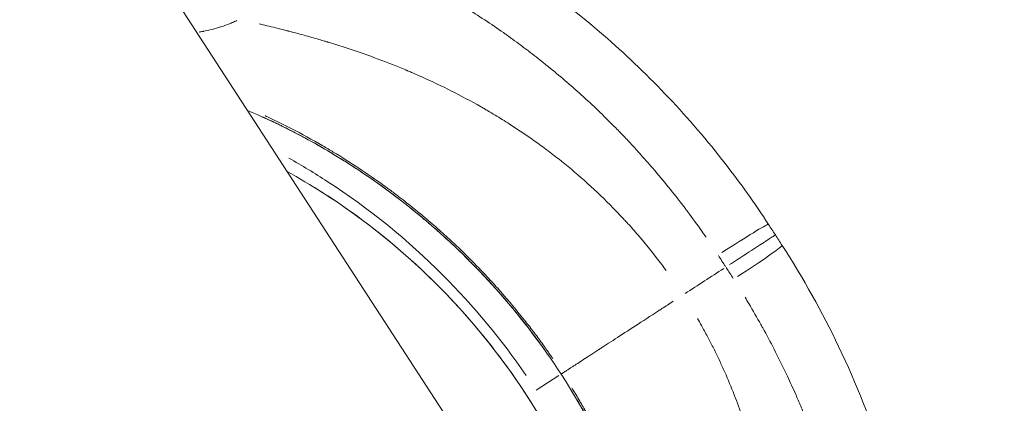
# Model space of a CAD drawing. Units: millimetres. Extents: x 2248 to 26264, y 1113 to 18134.
# Drawn here: x 10396 to 10641, y 2337 to 2432 of the extents above; entities that cross this region are included whole.
import ezdxf

# ---------------------------------------------------------------- set-up
doc = ezdxf.new("R2010")
doc.units = ezdxf.units.MM
doc.header["$LTSCALE"] = 66.666667
doc.layers.get('0').update_dxf_attribs({"lineweight": 5})
doc.styles.get("Standard").update_dxf_attribs({"font": 'isocpeur.ttf'})
doc.dimstyles.new('DİLARA 5', dxfattribs={"dimtxt": 250, "dimasz": 100, "dimexe": 0, "dimexo": 100, "dimgap": 50, "dimtad": 2, "dimdec": 0, "dimlfac": 0.1, "dimrnd": 5, "dimtxsty": 'Standard', "dimcen": 0, "dimse1": 1, "dimse2": 1, "dimclrd": 256, "dimadec": 0, "dimazin": 0, "dimtfac": 1, "dimtdec": 0, "dimtix": 1, "dimtmove": 0, "dimatfit": 3, "dimfxl": 1, "dimarcsym": 0})

# ---------------------------------------------------------------- blocks, each defined once
blk = doc.blocks.new('*D8')
at = {"lineweight": -2, "transparency": 16777216}
blk.add_line((2587.05, 9623.17), (2587.05, 1213.09), dxfattribs=at)
at = {"transparency": 16777216}
for points in [[(2570.38, 9623.17), (2603.72, 9623.17), (2587.05, 9723.17)], [(2570.38, 1213.09), (2603.72, 1213.09), (2587.05, 1113.09)]]:
    blk.add_solid(points, dxfattribs=at)
at = {"layer": 'Defpoints', "color": 0, "transparency": 16777216}
for p in [(8337.25, 9723.17), (2587.05, 1113.09), (10495.1, 1113.09)]:
    blk.add_point(p, dxfattribs=at)
at = {"color": 0, "transparency": 16777216, "insert": (2412.05, 5418.13), "char_height": 250, "attachment_point": 5, "rotation": 90}
blk.add_mtext('860', dxfattribs=at)

msp = doc.modelspace()

# ---------------------------------------------------------------- linework, layer by layer
for p, q in [((9396.35, 4036.44), (10961.41, 1626.37)), ((10524.78, 2339.81), (10530.38, 2343.44)), ((10530.97, 2343.83), (10530.96, 2343.82)), ((10530.97, 2343.83), (10531.32, 2344.06))]:
    msp.add_line(p, q)
for centre, major_axis, start_param, end_param in [((10570.02, 2372.89), (12.57, 8.18), 0.077499, 1.47249), ((10573.4, 2367.68), (12.59, 8.16), 4.810696, 6.205686)]:
    msp.add_ellipse(centre, major_axis=major_axis, ratio=0.031711, start_param=start_param, end_param=end_param)
for points, knots in [([(10510.15, 2451.01), (10521.31, 2444.13), (10532.29, 2436.26), (10552.96, 2418.13), (10562.89, 2407.69), (10575.6, 2391.33), (10579.21, 2386.27), (10582.59, 2381.07)], [0, 0, 0, 0, 4.308585, 4.308585, 8.750493, 8.750493, 10.613136, 10.613136, 10.613136, 10.613136]), ([(10567.04, 2377.88), (10566.7, 2378.38), (10566.35, 2378.88), (10566, 2379.37), (10564.83, 2381.03), (10563.65, 2382.65), (10562.44, 2384.26), (10562.26, 2384.51), (10562.07, 2384.76), (10561.89, 2385), (10559.45, 2388.23), (10556.93, 2391.36), (10554.34, 2394.4), (10554.03, 2394.77), (10553.71, 2395.13), (10553.4, 2395.49), (10552.31, 2396.76), (10551.2, 2398), (10550.09, 2399.23), (10549.73, 2399.62), (10549.38, 2400.01), (10549.03, 2400.39), (10548.29, 2401.19), (10547.55, 2401.98), (10546.81, 2402.76), (10546.44, 2403.14), (10546.07, 2403.53), (10545.7, 2403.91), (10545.33, 2404.29), (10544.95, 2404.68), (10544.57, 2405.06), (10541.98, 2407.7), (10539.34, 2410.25), (10536.64, 2412.7), (10536.26, 2413.05), (10535.88, 2413.39), (10535.5, 2413.74), (10532.78, 2416.18), (10530.01, 2418.53), (10527.19, 2420.8), (10526.85, 2421.07), (10526.51, 2421.34), (10526.17, 2421.61), (10524.9, 2422.63), (10523.61, 2423.63), (10522.32, 2424.6), (10522.01, 2424.83), (10521.71, 2425.06), (10521.41, 2425.29), (10520.07, 2426.29), (10518.72, 2427.27), (10517.36, 2428.24), (10517.1, 2428.42), (10516.84, 2428.6), (10516.59, 2428.78), (10513.5, 2430.94), (10510.38, 2433.01), (10507.2, 2434.99), (10507.06, 2435.08), (10506.92, 2435.17), (10506.78, 2435.26), (10506.36, 2435.51), (10505.95, 2435.77), (10505.54, 2436.02), (10505.33, 2436.15), (10505.12, 2436.27), (10504.91, 2436.4), (10504.71, 2436.52), (10504.5, 2436.65), (10504.29, 2436.77), (10503.53, 2437.23), (10502.77, 2437.67), (10502.01, 2438.12), (10501.93, 2438.16), (10501.86, 2438.2), (10501.78, 2438.25), (10501.51, 2438.41), (10501.24, 2438.56), (10500.96, 2438.72)], [0.00527457, 0.00527457, 0.00527457, 0.00527457, 0.0071002, 0.0071002, 0.0071002, 0.01318643, 0.01318643, 0.01318643, 0.01412143, 0.01412143, 0.01412143, 0.02637287, 0.02637287, 0.02637287, 0.02784727, 0.02784727, 0.02784727, 0.03296608, 0.03296608, 0.03296608, 0.03457731, 0.03457731, 0.03457731, 0.03791458, 0.03791458, 0.03791458, 0.0395593, 0.0395593, 0.0395593, 0.04123551, 0.04123551, 0.04123551, 0.05274574, 0.05274574, 0.05274574, 0.05437206, 0.05437206, 0.05437206, 0.06593217, 0.06593217, 0.06593217, 0.06731947, 0.06731947, 0.06731947, 0.07252539, 0.07252539, 0.07252539, 0.07373664, 0.07373664, 0.07373664, 0.0791186, 0.0791186, 0.0791186, 0.08013007, 0.08013007, 0.08013007, 0.09230504, 0.09230504, 0.09230504, 0.09285123, 0.09285123, 0.09285123, 0.09443555, 0.09443555, 0.09443555, 0.09522726, 0.09522726, 0.09522726, 0.09601867, 0.09601867, 0.09601867, 0.09889825, 0.09889825, 0.09889825, 0.09918143, 0.09918143, 0.09918143, 0.1002169, 0.1002169, 0.1002169, 0.1002169]), ([(10450.26, 2431.79), (10450.25, 2431.78), (10450.24, 2431.78), (10450.23, 2431.77), (10450.04, 2431.69), (10449.85, 2431.6), (10449.67, 2431.52), (10449.29, 2431.36), (10448.92, 2431.2), (10448.55, 2431.06), (10447.8, 2430.76), (10447.07, 2430.49), (10446.33, 2430.25), (10446.29, 2430.24), (10446.24, 2430.22), (10446.2, 2430.21), (10444.77, 2429.75), (10443.35, 2429.39), (10441.93, 2429.12), (10441.87, 2429.1), (10441.8, 2429.09), (10441.74, 2429.08), (10441.43, 2429.02), (10441.12, 2428.97), (10440.82, 2428.92)], [0.00067027, 0.00067027, 0.00067027, 0.00067027, 0.00070662, 0.00070662, 0.00070662, 0.0014133, 0.0014133, 0.0014133, 0.00282666, 0.00282666, 0.00282666, 0.00565337, 0.00565337, 0.00565337, 0.00581973, 0.00581973, 0.00581973, 0.0113068, 0.0113068, 0.0113068, 0.01155651, 0.01155651, 0.01155651, 0.0127363, 0.0127363, 0.0127363, 0.0127363]), ([(10455.77, 2430.95), (10456.2, 2430.85), (10456.68, 2430.74), (10458.48, 2430.32), (10460.03, 2429.95), (10462.07, 2429.43), (10462.42, 2429.34), (10462.79, 2429.25), (10462.93, 2429.21), (10462.96, 2429.2), (10462.97, 2429.2), (10463.01, 2429.19), (10463.08, 2429.17), (10463.54, 2429.06), (10463.96, 2428.95), (10465.06, 2428.66), (10465.77, 2428.47), (10467.81, 2427.91), (10469.06, 2427.56), (10470.77, 2427.06), (10471.31, 2426.9), (10472.08, 2426.68), (10472.4, 2426.58), (10472.71, 2426.49), (10472.77, 2426.47), (10472.78, 2426.46), (10472.79, 2426.46), (10472.8, 2426.46), (10472.83, 2426.45), (10472.9, 2426.43), (10473.15, 2426.35), (10476.21, 2425.42), (10479.08, 2424.47), (10484.22, 2422.67), (10486.66, 2421.76), (10490.11, 2420.4), (10491.22, 2419.94), (10492.33, 2419.48), (10492.36, 2419.46), (10492.43, 2419.44), (10492.46, 2419.42), (10492.58, 2419.37), (10492.83, 2419.27), (10493.39, 2419.03), (10494.52, 2418.55), (10495.49, 2418.12), (10501.24, 2415.56), (10506.19, 2413.06), (10511.21, 2410.21), (10511.5, 2410.04), (10511.87, 2409.83), (10511.94, 2409.79), (10512.1, 2409.7), (10512.32, 2409.57), (10513.16, 2409.08), (10513.91, 2408.63), (10515.72, 2407.54), (10516.92, 2406.8), (10520.49, 2404.52), (10522.83, 2402.93), (10526.28, 2400.44), (10527.42, 2399.6), (10529.11, 2398.3), (10529.67, 2397.87), (10530.37, 2397.32), (10530.51, 2397.21), (10530.78, 2396.99), (10531.19, 2396.67), (10531.6, 2396.34), (10534.06, 2394.35), (10536.23, 2392.48), (10540.52, 2388.55), (10542.65, 2386.48), (10545.27, 2383.77), (10546.05, 2382.94), (10546.82, 2382.11), (10547.15, 2381.76), (10547.2, 2381.7), (10547.32, 2381.57), (10547.49, 2381.38), (10548.58, 2380.18), (10549.62, 2379), (10552.38, 2375.77), (10554.2, 2373.49), (10556.36, 2370.61), (10556.72, 2370.12), (10557.08, 2369.63)], [0.2742453, 0.2742453, 0.2742453, 0.2742453, 0.2837947, 0.2837947, 0.3076683, 0.3076683, 0.3106524, 0.3121445, 0.312331, 0.312331, 0.3125176, 0.3125176, 0.3128906, 0.3136366, 0.319605, 0.319605, 0.3315418, 0.3315418, 0.3554153, 0.3554153, 0.367352, 0.367352, 0.3733204, 0.3748125, 0.374999, 0.374999, 0.3750923, 0.3750923, 0.3751855, 0.3755585, 0.3763046, 0.3792888, 0.4270358, 0.4270358, 0.4747828, 0.4747828, 0.4986563, 0.4986563, 0.4994024, 0.4994024, 0.5001484, 0.5001484, 0.5016405, 0.5046247, 0.5105931, 0.5225298, 0.5225298, 0.6180239, 0.6180239, 0.6239922, 0.6239922, 0.6254843, 0.6254843, 0.6269764, 0.6299606, 0.6418974, 0.6418974, 0.6657709, 0.6657709, 0.7135179, 0.7135179, 0.7373914, 0.7373914, 0.7493282, 0.7493282, 0.7523123, 0.7523123, 0.7552965, 0.7612649, 0.7612649, 0.8090119, 0.8090119, 0.8567589, 0.8567589, 0.8686957, 0.8746641, 0.8746641, 0.8761562, 0.8761562, 0.8776483, 0.8806325, 0.904506, 0.904506, 0.952253, 0.952253, 0.9618024, 0.9618024, 0.9618024, 0.9618024]), ([(10530.96, 2343.82), (10526.3, 2350.87), (10521.22, 2357.63), (10510.47, 2369.88), (10504.74, 2375.54), (10490.91, 2387.54), (10482.54, 2393.53), (10466.7, 2403.1), (10459, 2406.87), (10452.89, 2409.45)], [0, 0, 0, 0, 2.534477, 2.534477, 5.081473, 5.081473, 8.499324, 8.499324, 11.798284, 11.798284, 11.798284, 11.798284]), ([(10456.55, 2407.86), (10457.4, 2407.47), (10458.27, 2407.07), (10459.17, 2406.64), (10459.48, 2406.5), (10459.8, 2406.34), (10460.12, 2406.19), (10460.49, 2406.01), (10460.86, 2405.83), (10461.23, 2405.65), (10461.3, 2405.61), (10461.38, 2405.58), (10461.45, 2405.54), (10461.45, 2405.54), (10461.46, 2405.54), (10461.47, 2405.53), (10462.7, 2404.93), (10463.97, 2404.28), (10465.28, 2403.59), (10465.39, 2403.54), (10465.49, 2403.48), (10465.6, 2403.43), (10467.68, 2402.33), (10469.86, 2401.13), (10472.12, 2399.81), (10473.45, 2399.04), (10474.8, 2398.22), (10476.18, 2397.37), (10478.11, 2396.17), (10480.1, 2394.89), (10482.13, 2393.51), (10482.64, 2393.16), (10483.15, 2392.81), (10483.66, 2392.46), (10483.92, 2392.28), (10484.18, 2392.1), (10484.44, 2391.92), (10484.57, 2391.83), (10484.7, 2391.74), (10484.83, 2391.65), (10484.91, 2391.59), (10484.99, 2391.53), (10485.07, 2391.47), (10485.08, 2391.46), (10485.1, 2391.45), (10485.12, 2391.44), (10485.13, 2391.43), (10485.15, 2391.41), (10485.17, 2391.4), (10485.18, 2391.39), (10485.19, 2391.39), (10485.2, 2391.38), (10486.1, 2390.75), (10487, 2390.09), (10487.91, 2389.42), (10489.72, 2388.08), (10491.56, 2386.68), (10493.41, 2385.19), (10494.34, 2384.45), (10495.27, 2383.69), (10496.2, 2382.92), (10496.43, 2382.72), (10496.66, 2382.53), (10496.9, 2382.33), (10497.13, 2382.14), (10497.36, 2381.94), (10497.59, 2381.74), (10497.75, 2381.61), (10497.91, 2381.47), (10498.07, 2381.33), (10498.37, 2381.08), (10498.67, 2380.82), (10498.97, 2380.56), (10500.8, 2378.96), (10502.61, 2377.32), (10504.39, 2375.64), (10505.28, 2374.81), (10506.16, 2373.95), (10507.03, 2373.09), (10507.25, 2372.88), (10507.47, 2372.66), (10507.69, 2372.45), (10507.8, 2372.34), (10507.9, 2372.23), (10508.01, 2372.12), (10508.09, 2372.04), (10508.18, 2371.96), (10508.26, 2371.88), (10508.27, 2371.86), (10508.28, 2371.85), (10508.3, 2371.84), (10508.31, 2371.82), (10508.33, 2371.81), (10508.34, 2371.79), (10509.12, 2371.01), (10509.89, 2370.22), (10510.64, 2369.44), (10512.8, 2367.19), (10514.84, 2364.94), (10516.77, 2362.71), (10517.64, 2361.7), (10518.48, 2360.7), (10519.31, 2359.7), (10519.35, 2359.65), (10519.38, 2359.61), (10519.42, 2359.56), (10519.42, 2359.56), (10519.43, 2359.55), (10519.44, 2359.54), (10519.44, 2359.53), (10519.45, 2359.52), (10519.46, 2359.51), (10519.69, 2359.23), (10519.92, 2358.95), (10520.15, 2358.66), (10521.07, 2357.53), (10521.96, 2356.42), (10522.81, 2355.31), (10522.84, 2355.27), (10522.87, 2355.23), (10522.9, 2355.19), (10523.19, 2354.82), (10523.47, 2354.45), (10523.75, 2354.08), (10523.81, 2354.01), (10523.86, 2353.95), (10523.91, 2353.88), (10523.93, 2353.84), (10523.97, 2353.8), (10524, 2353.76), (10524.16, 2353.54), (10524.32, 2353.33), (10524.48, 2353.12), (10524.83, 2352.65), (10525.17, 2352.19), (10525.5, 2351.74), (10525.69, 2351.48), (10525.87, 2351.23), (10526.05, 2350.98), (10526.31, 2350.62), (10526.57, 2350.27), (10526.82, 2349.92), (10526.87, 2349.84), (10526.93, 2349.76), (10526.98, 2349.69)], [0.1997104, 0.1997104, 0.1997104, 0.1997104, 0.2272568, 0.2272568, 0.2272568, 0.236864, 0.236864, 0.236864, 0.2478707, 0.2478707, 0.2478707, 0.2499345, 0.2499345, 0.2499345, 0.2501638, 0.2501638, 0.2501638, 0.2955667, 0.2955667, 0.2955667, 0.2992742, 0.2992742, 0.2992742, 0.3709977, 0.3709977, 0.3709977, 0.4129723, 0.4129723, 0.4129723, 0.4716751, 0.4716751, 0.4716751, 0.4863508, 0.4863508, 0.4863508, 0.4936886, 0.4936886, 0.4936886, 0.4973575, 0.4973575, 0.4973575, 0.4996506, 0.4996506, 0.4996506, 0.5001092, 0.5001092, 0.5001092, 0.5007332, 0.5007332, 0.5007332, 0.5010264, 0.5010264, 0.5010264, 0.5303778, 0.5303778, 0.5303778, 0.5890806, 0.5890806, 0.5890806, 0.618432, 0.618432, 0.618432, 0.6257698, 0.6257698, 0.6257698, 0.6331077, 0.6331077, 0.6331077, 0.6381949, 0.6381949, 0.6381949, 0.6477834, 0.6477834, 0.6477834, 0.7064861, 0.7064861, 0.7064861, 0.7358375, 0.7358375, 0.7358375, 0.7431754, 0.7431754, 0.7431754, 0.7468443, 0.7468443, 0.7468443, 0.749596, 0.749596, 0.749596, 0.7500546, 0.7500546, 0.7500546, 0.7505132, 0.7505132, 0.7505132, 0.7742575, 0.7742575, 0.7742575, 0.8425801, 0.8425801, 0.8425801, 0.8734222, 0.8734222, 0.8734222, 0.874798, 0.874798, 0.874798, 0.8750273, 0.8750273, 0.8750273, 0.8752566, 0.8752566, 0.8752566, 0.8825945, 0.8825945, 0.8825945, 0.9119458, 0.9119458, 0.9119458, 0.9130235, 0.9130235, 0.9130235, 0.9229526, 0.9229526, 0.9229526, 0.9247871, 0.9247871, 0.9247871, 0.9257043, 0.9257043, 0.9257043, 0.9305822, 0.9305822, 0.9305822, 0.9412972, 0.9412972, 0.9412972, 0.9473116, 0.9473116, 0.9473116, 0.9559729, 0.9559729, 0.9559729, 0.9578795, 0.9578795, 0.9578795, 0.9578795]), ([(10528.93, 2347.64), (10528.8, 2347.83), (10528.67, 2348.01), (10528.54, 2348.2), (10528.5, 2348.25), (10528.47, 2348.3), (10528.44, 2348.35), (10528.27, 2348.59), (10528.11, 2348.82), (10527.94, 2349.06), (10527.86, 2349.18), (10527.77, 2349.31), (10527.69, 2349.43), (10527.65, 2349.49), (10527.6, 2349.55), (10527.56, 2349.61), (10527.54, 2349.64), (10527.52, 2349.67), (10527.5, 2349.7), (10527.49, 2349.71), (10527.48, 2349.73), (10527.46, 2349.75), (10527.45, 2349.76), (10527.44, 2349.78), (10527.43, 2349.79), (10527.12, 2350.23), (10526.79, 2350.69), (10526.47, 2351.14), (10526.11, 2351.63), (10525.77, 2352.1), (10525.41, 2352.59), (10525.4, 2352.6), (10525.4, 2352.6), (10525.4, 2352.61), (10525.05, 2353.07), (10524.7, 2353.55), (10524.34, 2354.02), (10524.31, 2354.06), (10524.28, 2354.1), (10524.25, 2354.14), (10524.1, 2354.34), (10523.95, 2354.54), (10523.79, 2354.74), (10523.7, 2354.86), (10523.61, 2354.99), (10523.51, 2355.11), (10523.47, 2355.17), (10523.42, 2355.23), (10523.37, 2355.29), (10523.33, 2355.35), (10523.28, 2355.41), (10523.23, 2355.47), (10522.78, 2356.06), (10522.32, 2356.65), (10521.85, 2357.24), (10520.79, 2358.58), (10519.67, 2359.95), (10518.5, 2361.34), (10517.87, 2362.09), (10517.23, 2362.84), (10516.57, 2363.59), (10516.34, 2363.86), (10516.1, 2364.13), (10515.87, 2364.39), (10515.41, 2364.91), (10514.95, 2365.43), (10514.48, 2365.94), (10514.25, 2366.2), (10514.01, 2366.46), (10513.77, 2366.73), (10513.65, 2366.86), (10513.53, 2366.99), (10513.41, 2367.12), (10513.35, 2367.18), (10513.29, 2367.25), (10513.23, 2367.31), (10513.19, 2367.36), (10513.14, 2367.41), (10513.1, 2367.46), (10513.08, 2367.48), (10513.06, 2367.49), (10513.05, 2367.51), (10510.34, 2370.43), (10507.44, 2373.37), (10504.33, 2376.3), (10503.28, 2377.28), (10502.22, 2378.25), (10501.13, 2379.23), (10499.92, 2380.31), (10498.68, 2381.39), (10497.41, 2382.46), (10496.4, 2383.32), (10495.36, 2384.17), (10494.31, 2385.02), (10493.12, 2385.98), (10491.91, 2386.93), (10490.68, 2387.88), (10490.46, 2388.05), (10490.25, 2388.21), (10490.03, 2388.38), (10489.62, 2388.68), (10489.22, 2388.99), (10488.81, 2389.29), (10488.49, 2389.53), (10488.18, 2389.76), (10487.86, 2390), (10487.7, 2390.11), (10487.54, 2390.23), (10487.38, 2390.35), (10487.3, 2390.4), (10487.22, 2390.46), (10487.14, 2390.52), (10487.1, 2390.55), (10487.06, 2390.58), (10487.02, 2390.61), (10486.98, 2390.64), (10486.94, 2390.67), (10486.9, 2390.7), (10482.77, 2393.69), (10478.55, 2396.48), (10474.25, 2399.08), (10473.38, 2399.6), (10472.5, 2400.12), (10471.62, 2400.63), (10469.02, 2402.14), (10466.39, 2403.58), (10463.73, 2404.95), (10462.4, 2405.63), (10461.07, 2406.3), (10459.73, 2406.94), (10459.06, 2407.27), (10458.39, 2407.59), (10457.72, 2407.9), (10457.63, 2407.94), (10457.55, 2407.98), (10457.46, 2408.02), (10457.41, 2408.05), (10457.36, 2408.07), (10457.31, 2408.09)], [0.0388179, 0.0388179, 0.0388179, 0.0388179, 0.0452156, 0.0452156, 0.0452156, 0.046875, 0.046875, 0.046875, 0.0546875, 0.0546875, 0.0546875, 0.0585938, 0.0585938, 0.0585938, 0.0605469, 0.0605469, 0.0605469, 0.0614672, 0.0614672, 0.0614672, 0.0620117, 0.0620117, 0.0620117, 0.0625, 0.0625, 0.0625, 0.0775251, 0.0775251, 0.0775251, 0.09375, 0.09375, 0.09375, 0.0938784, 0.0938784, 0.0938784, 0.109375, 0.109375, 0.109375, 0.110641, 0.110641, 0.110641, 0.1171875, 0.1171875, 0.1171875, 0.1210938, 0.1210938, 0.1210938, 0.1230469, 0.1230469, 0.1230469, 0.125, 0.125, 0.125, 0.1442545, 0.1442545, 0.1442545, 0.1875, 0.1875, 0.1875, 0.2106084, 0.2106084, 0.2106084, 0.21875, 0.21875, 0.21875, 0.234375, 0.234375, 0.234375, 0.2421875, 0.2421875, 0.2421875, 0.2460938, 0.2460938, 0.2460938, 0.2480469, 0.2480469, 0.2480469, 0.2495117, 0.2495117, 0.2495117, 0.25, 0.25, 0.25, 0.3436598, 0.3436598, 0.3436598, 0.375, 0.375, 0.375, 0.409738, 0.409738, 0.409738, 0.4375, 0.4375, 0.4375, 0.46875, 0.46875, 0.46875, 0.4742393, 0.4742393, 0.4742393, 0.484375, 0.484375, 0.484375, 0.4921875, 0.4921875, 0.4921875, 0.4960938, 0.4960938, 0.4960938, 0.4980469, 0.4980469, 0.4980469, 0.4990234, 0.4990234, 0.4990234, 0.5, 0.5, 0.5, 0.6039356, 0.6039356, 0.6039356, 0.625, 0.625, 0.625, 0.6875, 0.6875, 0.6875, 0.71875, 0.71875, 0.71875, 0.734375, 0.734375, 0.734375, 0.7363957, 0.7363957, 0.7363957, 0.7375396, 0.7375396, 0.7375396, 0.7375396]), ([(10463.2, 2397.55), (10466.45, 2395.72), (10480.31, 2387.34), (10501.3, 2370.29), (10516.13, 2352.42), (10522.26, 2343.5)], [106.126887, 106.126887, 106.126887, 106.126887, 107.475819, 111.990207, 115.9584, 115.9584, 115.9584, 115.9584]), ([(10549.29, 2261), (10548.79, 2266.6), (10548, 2272.26), (10544.94, 2288.12), (10541.97, 2298.35), (10533.84, 2318.87), (10528.48, 2329.21), (10515.6, 2348.9), (10507.91, 2358.3), (10490.91, 2375.13), (10481.46, 2382.67), (10468.67, 2390.85), (10465.72, 2392.6), (10462.76, 2394.25)], [1.304864, 1.304864, 1.304864, 1.304864, 3.043248, 3.043248, 6.221488, 6.221488, 9.678497, 9.678497, 13.278511, 13.278511, 16.876035, 16.876035, 17.926737, 17.926737, 17.926737, 17.926737]), ([(10548.38, 2269.06), (10548.11, 2271.03), (10546.41, 2281.92), (10541.32, 2301.6), (10530.19, 2326.85), (10515.15, 2350.02), (10496.6, 2370.46), (10480.69, 2383.12), (10471.44, 2389.1), (10469.75, 2390.15)], [-17.819747, -17.819747, -17.819747, -17.819747, -17.185494, -14.321245, -11.456996, -8.592747, -5.728498, -2.864249, -2.229998, -2.229998, -2.229998, -2.229998]), ([(10584.24, 2378.42), (10584.2, 2378.39), (10584.13, 2378.35), (10584.04, 2378.29), (10583.87, 2378.18), (10583.6, 2378.01), (10583.28, 2377.8), (10582.96, 2377.59), (10582.57, 2377.34), (10582.15, 2377.06), (10581.94, 2376.93), (10581.72, 2376.78), (10581.49, 2376.64), (10581.38, 2376.56), (10581.27, 2376.49), (10581.15, 2376.41), (10581.09, 2376.38), (10581.03, 2376.34), (10580.97, 2376.3), (10580.95, 2376.28), (10580.92, 2376.26), (10580.89, 2376.24), (10580.87, 2376.23), (10580.86, 2376.22), (10580.84, 2376.21), (10580.83, 2376.21), (10580.83, 2376.2), (10580.82, 2376.2), (10580.82, 2376.2), (10580.81, 2376.19), (10580.81, 2376.19), (10580.8, 2376.19), (10580.8, 2376.19), (10580.8, 2376.18), (10580.21, 2375.8), (10579.56, 2375.38), (10578.87, 2374.94), (10578.18, 2374.49), (10577.45, 2374.01), (10576.7, 2373.52), (10575.48, 2372.73), (10574.21, 2371.9), (10572.92, 2371.07)], [0.061082, 0.061082, 0.061082, 0.061082, 0.125, 0.125, 0.125, 0.25, 0.25, 0.25, 0.375, 0.375, 0.375, 0.4375, 0.4375, 0.4375, 0.46875, 0.46875, 0.46875, 0.484375, 0.484375, 0.484375, 0.4921875, 0.4921875, 0.4921875, 0.4960937, 0.4960937, 0.4960937, 0.4980469, 0.4980469, 0.4980469, 0.4990234, 0.4990234, 0.4990234, 0.5, 0.5, 0.5, 0.625, 0.625, 0.625, 0.75, 0.75, 0.75, 0.9505833, 0.9505833, 0.9505833, 0.9505833]), ([(10585.99, 2375.84), (10591.26, 2367.71), (10595.98, 2359.23), (10604.49, 2341.4), (10608.23, 2331.93), (10615.03, 2310.75), (10617.8, 2298.93), (10619.89, 2285.14), (10620.16, 2283.17), (10620.42, 2281.21)], [0, 0, 0, 0, 2.907382, 2.907382, 6.079978, 6.079978, 9.968484, 9.968484, 10.617781, 10.617781, 10.617781, 10.617781]), ([(10576.75, 2362.93), (10577.07, 2362.41), (10577.38, 2361.89), (10577.69, 2361.37), (10578.73, 2359.63), (10579.73, 2357.89), (10580.71, 2356.13), (10580.86, 2355.86), (10581.01, 2355.59), (10581.16, 2355.32), (10583.12, 2351.78), (10584.95, 2348.21), (10586.67, 2344.6), (10586.88, 2344.17), (10587.09, 2343.74), (10587.29, 2343.3), (10588, 2341.79), (10588.69, 2340.28), (10589.36, 2338.75), (10589.57, 2338.27), (10589.78, 2337.79), (10589.99, 2337.31), (10590.41, 2336.32), (10590.83, 2335.32), (10591.25, 2334.32), (10591.45, 2333.83), (10591.65, 2333.34), (10591.85, 2332.85), (10592.05, 2332.35), (10592.25, 2331.85), (10592.44, 2331.34), (10593.8, 2327.9), (10595.05, 2324.45), (10596.2, 2321), (10596.36, 2320.51), (10596.52, 2320.02), (10596.68, 2319.53), (10597.8, 2316.05), (10598.82, 2312.57), (10599.75, 2309.07), (10599.86, 2308.65), (10599.97, 2308.23), (10600.08, 2307.81), (10600.49, 2306.23), (10600.87, 2304.65), (10601.24, 2303.06), (10601.33, 2302.7), (10601.41, 2302.33), (10601.5, 2301.96), (10601.87, 2300.33), (10602.21, 2298.69), (10602.54, 2297.06), (10602.6, 2296.75), (10602.66, 2296.44), (10602.72, 2296.13), (10603.45, 2292.44), (10604.07, 2288.74), (10604.58, 2285.03), (10604.61, 2284.87), (10604.63, 2284.7), (10604.65, 2284.54), (10604.72, 2284.06), (10604.78, 2283.57), (10604.84, 2283.09), (10604.87, 2282.85), (10604.91, 2282.61), (10604.94, 2282.37), (10604.97, 2282.13), (10605, 2281.89), (10605.03, 2281.65), (10605.13, 2280.77), (10605.23, 2279.89), (10605.32, 2279.02), (10605.33, 2278.93), (10605.34, 2278.85), (10605.35, 2278.76), (10605.39, 2278.44), (10605.42, 2278.13), (10605.45, 2277.81)], [0.00527457, 0.00527457, 0.00527457, 0.00527457, 0.0071002, 0.0071002, 0.0071002, 0.01318643, 0.01318643, 0.01318643, 0.01412143, 0.01412143, 0.01412143, 0.02637287, 0.02637287, 0.02637287, 0.02784727, 0.02784727, 0.02784727, 0.03296608, 0.03296608, 0.03296608, 0.03457731, 0.03457731, 0.03457731, 0.03791458, 0.03791458, 0.03791458, 0.0395593, 0.0395593, 0.0395593, 0.04123551, 0.04123551, 0.04123551, 0.05274574, 0.05274574, 0.05274574, 0.05437206, 0.05437206, 0.05437206, 0.06593217, 0.06593217, 0.06593217, 0.06731947, 0.06731947, 0.06731947, 0.07252539, 0.07252539, 0.07252539, 0.07373664, 0.07373664, 0.07373664, 0.0791186, 0.0791186, 0.0791186, 0.08013007, 0.08013007, 0.08013007, 0.09230504, 0.09230504, 0.09230504, 0.09285123, 0.09285123, 0.09285123, 0.09443555, 0.09443555, 0.09443555, 0.09522726, 0.09522726, 0.09522726, 0.09601867, 0.09601867, 0.09601867, 0.09889825, 0.09889825, 0.09889825, 0.09918143, 0.09918143, 0.09918143, 0.1002169, 0.1002169, 0.1002169, 0.1002169]), ([(10558.84, 2361.93), (10557.9, 2361.32), (10556.97, 2360.71), (10556.05, 2360.11), (10555.76, 2359.93), (10555.48, 2359.74), (10555.2, 2359.56), (10553.2, 2358.26), (10551.27, 2357), (10549.46, 2355.83), (10547.65, 2354.66), (10545.97, 2353.56), (10544.44, 2352.58), (10543.68, 2352.08), (10542.96, 2351.61), (10542.28, 2351.17), (10541.94, 2350.95), (10541.61, 2350.74), (10541.29, 2350.53), (10541.16, 2350.45), (10541.03, 2350.36), (10540.9, 2350.28), (10540.88, 2350.26), (10540.85, 2350.24), (10540.82, 2350.22), (10540.74, 2350.17), (10540.67, 2350.12), (10540.59, 2350.07), (10540.55, 2350.05), (10540.51, 2350.03), (10540.48, 2350), (10540.46, 2349.99), (10540.44, 2349.98), (10540.42, 2349.96), (10540.41, 2349.96), (10540.39, 2349.95), (10540.38, 2349.94), (10540.37, 2349.93), (10540.37, 2349.93), (10540.36, 2349.93), (10538.99, 2349.04), (10537.73, 2348.22), (10536.63, 2347.5), (10536.07, 2347.14), (10535.56, 2346.81), (10535.09, 2346.5), (10534.85, 2346.35), (10534.63, 2346.2), (10534.42, 2346.06), (10534.31, 2346), (10534.2, 2345.93), (10534.1, 2345.86), (10534.05, 2345.83), (10534, 2345.8), (10533.95, 2345.76), (10533.93, 2345.75), (10533.9, 2345.73), (10533.88, 2345.72), (10533.87, 2345.71), (10533.85, 2345.7), (10533.84, 2345.69), (10533.83, 2345.69), (10533.82, 2345.68), (10533.81, 2345.67), (10533.8, 2345.67), (10533.79, 2345.66), (10533.78, 2345.65), (10533.13, 2345.23), (10532.67, 2344.93), (10532.34, 2344.72), (10532, 2344.5), (10531.79, 2344.36), (10531.65, 2344.27), (10531.63, 2344.26), (10531.61, 2344.24), (10531.59, 2344.23), (10531.49, 2344.16), (10531.43, 2344.13), (10531.39, 2344.1), (10531.38, 2344.1), (10531.37, 2344.09), (10531.37, 2344.09)], [0.05, 0.05, 0.05, 0.05, 0.1073238, 0.1073238, 0.1073238, 0.125, 0.125, 0.125, 0.25, 0.25, 0.25, 0.375, 0.375, 0.375, 0.4375, 0.4375, 0.4375, 0.46875, 0.46875, 0.46875, 0.4815419, 0.4815419, 0.4815419, 0.484375, 0.484375, 0.484375, 0.4921875, 0.4921875, 0.4921875, 0.4960938, 0.4960938, 0.4960938, 0.4980469, 0.4980469, 0.4980469, 0.4995117, 0.4995117, 0.4995117, 0.5, 0.5, 0.5, 0.625, 0.625, 0.625, 0.6875, 0.6875, 0.6875, 0.71875, 0.71875, 0.71875, 0.734375, 0.734375, 0.734375, 0.7421875, 0.7421875, 0.7421875, 0.7460938, 0.7460938, 0.7460938, 0.7480469, 0.7480469, 0.7480469, 0.7498779, 0.7498779, 0.7498779, 0.75077, 0.75077, 0.75077, 0.8125, 0.8125, 0.8125, 0.875, 0.875, 0.875, 0.8845139, 0.8845139, 0.8845139, 0.9375, 0.9375, 0.9375, 0.95, 0.95, 0.95, 0.95]), ([(10580.15, 2240.65), (10581.38, 2246.99), (10582.41, 2253.47), (10583.96, 2267.31), (10584.42, 2274.67), (10584.4, 2285.97), (10584.27, 2289.79), (10583.74, 2297.44), (10583.35, 2301.25), (10581.74, 2312.73), (10580.1, 2320.38), (10576.62, 2331.82), (10575.28, 2335.64), (10573.02, 2341.29), (10572.23, 2343.15), (10570.98, 2345.93), (10570.55, 2346.85), (10569.67, 2348.69), (10569.23, 2349.6), (10568.32, 2351.4), (10567.85, 2352.3), (10566.91, 2354.07), (10566.38, 2355.03), (10565.55, 2356.51), (10565.23, 2357.07), (10564.9, 2357.63)], [0.272284, 0.272284, 0.272284, 0.272284, 0.3937393, 0.3937393, 0.5249857, 0.5249857, 0.5906089, 0.5906089, 0.6562321, 0.6562321, 0.7874785, 0.7874785, 0.8531017, 0.8531017, 0.8859133, 0.8859133, 0.9023191, 0.9023191, 0.9187249, 0.9187249, 0.9351307, 0.9351307, 0.9515365, 0.9515365, 0.9616992, 0.9616992, 0.9616992, 0.9616992]), ([(10559.15, 2245.81), (10559.16, 2246.17), (10559.17, 2246.53), (10559.22, 2251.2), (10559.1, 2256.23), (10558.16, 2268.61), (10557.13, 2276.3), (10553.59, 2293.21), (10550.87, 2302.59), (10543.11, 2322.62), (10537.54, 2333.5), (10530.96, 2343.82)], [1.488754, 1.488754, 1.488754, 1.488754, 1.667701, 1.667701, 3.743388, 3.743388, 6.465119, 6.465119, 9.616625, 9.616625, 13.287897, 13.287897, 13.287897, 13.287897]), ([(10533.63, 2340.4), (10533.75, 2340.21), (10533.86, 2340.02), (10533.98, 2339.83), (10534.29, 2339.31), (10534.62, 2338.77), (10534.92, 2338.27), (10535.22, 2337.77), (10535.52, 2337.26), (10535.82, 2336.74), (10536.09, 2336.27), (10536.36, 2335.81), (10536.64, 2335.31), (10536.67, 2335.26), (10536.69, 2335.22), (10536.72, 2335.17), (10537.03, 2334.62), (10537.34, 2334.06), (10537.66, 2333.5), (10538.28, 2332.37), (10538.9, 2331.22), (10539.51, 2330.04), (10539.71, 2329.66), (10539.91, 2329.27), (10540.11, 2328.89), (10541.15, 2326.87), (10542.17, 2324.78), (10543.17, 2322.63), (10545.55, 2317.51), (10547.79, 2312.04), (10549.79, 2306.28), (10550.29, 2304.85), (10550.78, 2303.4), (10551.24, 2301.93), (10551.72, 2300.45), (10552.17, 2298.96), (10552.61, 2297.46), (10553.49, 2294.45), (10554.29, 2291.39), (10555.01, 2288.3), (10555.71, 2285.34), (10556.33, 2282.35), (10556.87, 2279.35), (10557.46, 2276.09), (10557.96, 2272.82), (10558.37, 2269.54), (10558.92, 2265.13), (10559.3, 2260.71), (10559.52, 2256.29), (10559.62, 2254.38), (10559.68, 2252.47), (10559.71, 2250.56), (10559.71, 2250.54), (10559.71, 2250.52), (10559.72, 2250.5)], [0.0387884, 0.0387884, 0.0387884, 0.0387884, 0.0449207, 0.0449207, 0.0449207, 0.0613875, 0.0613875, 0.0613875, 0.0778544, 0.0778544, 0.0778544, 0.092865, 0.092865, 0.092865, 0.0943213, 0.0943213, 0.0943213, 0.1107882, 0.1107882, 0.1107882, 0.143722, 0.143722, 0.143722, 0.154349, 0.154349, 0.154349, 0.2095895, 0.2095895, 0.2095895, 0.3413246, 0.3413246, 0.3413246, 0.3741519, 0.3741519, 0.3741519, 0.4071921, 0.4071921, 0.4071921, 0.4730597, 0.4730597, 0.4730597, 0.5363183, 0.5363183, 0.5363183, 0.6047948, 0.6047948, 0.6047948, 0.6967463, 0.6967463, 0.6967463, 0.7365298, 0.7365298, 0.7365298, 0.7369787, 0.7369787, 0.7369787, 0.7369787]), ([(10534.69, 2337.83), (10534.73, 2337.75), (10534.78, 2337.66), (10534.83, 2337.58), (10535.05, 2337.21), (10535.28, 2336.82), (10535.51, 2336.43), (10535.66, 2336.16), (10535.82, 2335.89), (10535.97, 2335.61), (10536.17, 2335.27), (10536.36, 2334.93), (10536.56, 2334.58), (10536.65, 2334.43), (10536.73, 2334.28), (10536.82, 2334.12), (10536.87, 2334.03), (10536.92, 2333.94), (10536.97, 2333.85), (10536.98, 2333.82), (10537, 2333.8), (10537.01, 2333.78), (10537.05, 2333.71), (10537.09, 2333.63), (10537.13, 2333.56), (10537.44, 2332.99), (10537.76, 2332.42), (10538.07, 2331.83), (10538.09, 2331.8), (10538.11, 2331.77), (10538.12, 2331.74), (10538.79, 2330.51), (10539.45, 2329.23), (10540.12, 2327.92), (10540.29, 2327.6), (10540.45, 2327.26), (10540.62, 2326.93), (10540.62, 2326.92), (10540.63, 2326.91), (10540.63, 2326.9), (10540.64, 2326.89), (10540.64, 2326.88), (10540.65, 2326.87), (10541.25, 2325.66), (10541.85, 2324.43), (10542.44, 2323.17), (10543.69, 2320.51), (10544.92, 2317.73), (10546.1, 2314.84), (10546.51, 2313.83), (10546.91, 2312.81), (10547.31, 2311.78), (10547.32, 2311.76), (10547.33, 2311.74), (10547.33, 2311.72), (10547.34, 2311.7), (10547.35, 2311.69), (10547.35, 2311.67), (10547.37, 2311.63), (10547.38, 2311.6), (10547.4, 2311.56), (10547.42, 2311.49), (10547.45, 2311.42), (10547.48, 2311.35), (10547.53, 2311.2), (10547.59, 2311.06), (10547.64, 2310.92), (10547.75, 2310.63), (10547.86, 2310.34), (10547.97, 2310.06), (10548.4, 2308.91), (10548.82, 2307.76), (10549.22, 2306.6), (10550.03, 2304.3), (10550.79, 2301.98), (10551.51, 2299.66), (10551.62, 2299.28), (10551.74, 2298.9), (10551.85, 2298.52), (10551.91, 2298.31), (10551.97, 2298.11), (10552.03, 2297.91), (10552.11, 2297.62), (10552.2, 2297.33), (10552.28, 2297.04), (10552.37, 2296.75), (10552.45, 2296.45), (10552.53, 2296.16), (10552.87, 2294.99), (10553.18, 2293.84), (10553.48, 2292.69), (10554.08, 2290.4), (10554.62, 2288.15), (10555.11, 2285.94), (10555.35, 2284.84), (10555.58, 2283.75), (10555.79, 2282.67), (10555.8, 2282.66), (10555.8, 2282.65), (10555.8, 2282.64), (10555.81, 2282.62), (10555.81, 2282.59), (10555.81, 2282.57), (10555.82, 2282.55), (10555.82, 2282.53), (10555.83, 2282.51), (10555.83, 2282.49), (10555.83, 2282.48), (10555.84, 2282.46), (10555.85, 2282.38), (10555.87, 2282.3), (10555.88, 2282.22), (10555.91, 2282.07), (10555.94, 2281.91), (10555.97, 2281.76), (10556.04, 2281.45), (10556.09, 2281.14), (10556.15, 2280.83), (10556.27, 2280.22), (10556.38, 2279.61), (10556.49, 2279), (10556.92, 2276.59), (10557.28, 2274.25), (10557.59, 2272), (10557.81, 2270.39), (10558.01, 2268.82), (10558.17, 2267.3), (10558.46, 2264.69), (10558.67, 2262.22), (10558.83, 2259.87), (10558.83, 2259.75), (10558.84, 2259.63), (10558.85, 2259.51), (10558.91, 2258.55), (10558.96, 2257.62), (10559, 2256.71), (10559.03, 2256.25), (10559.05, 2255.8), (10559.06, 2255.36), (10559.06, 2255.32), (10559.07, 2255.28), (10559.07, 2255.23), (10559.07, 2255.23), (10559.07, 2255.22), (10559.07, 2255.21), (10559.07, 2255.2), (10559.07, 2255.19), (10559.07, 2255.19), (10559.09, 2254.7), (10559.11, 2254.21), (10559.12, 2253.74), (10559.13, 2253.38), (10559.14, 2253.03), (10559.15, 2252.68), (10559.17, 2251.69), (10559.18, 2250.73), (10559.19, 2249.8)], [0.0421206, 0.0421206, 0.0421206, 0.0421206, 0.0440271, 0.0440271, 0.0440271, 0.0527541, 0.0527541, 0.0527541, 0.0587028, 0.0587028, 0.0587028, 0.0660407, 0.0660407, 0.0660407, 0.0691916, 0.0691916, 0.0691916, 0.0710855, 0.0710855, 0.0710855, 0.0715441, 0.0715441, 0.0715441, 0.0733786, 0.0733786, 0.0733786, 0.0872809, 0.0872809, 0.0872809, 0.0880543, 0.0880543, 0.0880543, 0.1174057, 0.1174057, 0.1174057, 0.1247435, 0.1247435, 0.1247435, 0.1249728, 0.1249728, 0.1249728, 0.1252022, 0.1252022, 0.1252022, 0.1574222, 0.1574222, 0.1574222, 0.2257442, 0.2257442, 0.2257442, 0.2494871, 0.2494871, 0.2494871, 0.2499457, 0.2499457, 0.2499457, 0.2504043, 0.2504043, 0.2504043, 0.2513215, 0.2513215, 0.2513215, 0.253156, 0.253156, 0.253156, 0.2568249, 0.2568249, 0.2568249, 0.2641628, 0.2641628, 0.2641628, 0.2935142, 0.2935142, 0.2935142, 0.352217, 0.352217, 0.352217, 0.3618061, 0.3618061, 0.3618061, 0.3668928, 0.3668928, 0.3668928, 0.3742306, 0.3742306, 0.3742306, 0.3815685, 0.3815685, 0.3815685, 0.4109199, 0.4109199, 0.4109199, 0.4696227, 0.4696227, 0.4696227, 0.4989741, 0.4989741, 0.4989741, 0.4992668, 0.4992668, 0.4992668, 0.4998914, 0.4998914, 0.4998914, 0.50035, 0.50035, 0.50035, 0.5008086, 0.5008086, 0.5008086, 0.5026431, 0.5026431, 0.5026431, 0.506312, 0.506312, 0.506312, 0.5136499, 0.5136499, 0.5136499, 0.5283256, 0.5283256, 0.5283256, 0.5870284, 0.5870284, 0.5870284, 0.629005, 0.629005, 0.629005, 0.7007276, 0.7007276, 0.7007276, 0.7044341, 0.7044341, 0.7044341, 0.7337855, 0.7337855, 0.7337855, 0.7484612, 0.7484612, 0.7484612, 0.7498371, 0.7498371, 0.7498371, 0.7500664, 0.7500664, 0.7500664, 0.7502957, 0.7502957, 0.7502957, 0.7631369, 0.7631369, 0.7631369, 0.7727448, 0.7727448, 0.7727448, 0.8002917, 0.8002917, 0.8002917, 0.8002917])]:
    msp.add_open_spline(points, degree=3, knots=knots)
for points in [[(10582.59, 2381.07), (10583.16, 2380.2), (10583.73, 2379.33), (10584.29, 2378.45)], [(10584.29, 2378.45), (10584.86, 2377.58), (10585.42, 2376.71), (10585.99, 2375.84)], [(10571.88, 2370.61), (10571.29, 2371.51), (10570.71, 2372.41), (10570.12, 2373.31)], [(10572.08, 2370.31), (10572.66, 2369.4), (10573.25, 2368.5), (10573.83, 2367.6)], [(10571.44, 2370.11), (10568.24, 2368.03), (10565.04, 2365.95), (10561.83, 2363.87)]]:
    msp.add_open_spline(points, degree=3)

# ---------------------------------------------------------------- dimensions: what is measured, and where the dimension line sits
dim = msp.add_linear_dim(base=(2587.05, 1113.09), p1=(8337.25, 9723.17), p2=(10495.1, 1113.09), angle=90, dimstyle='DİLARA 5')
dim.commit()
dim.dimension.update_dxf_attribs({"geometry": '*D8', "text_midpoint": (2412.05, 5418.13)})

doc.saveas('drawing.dxf')
